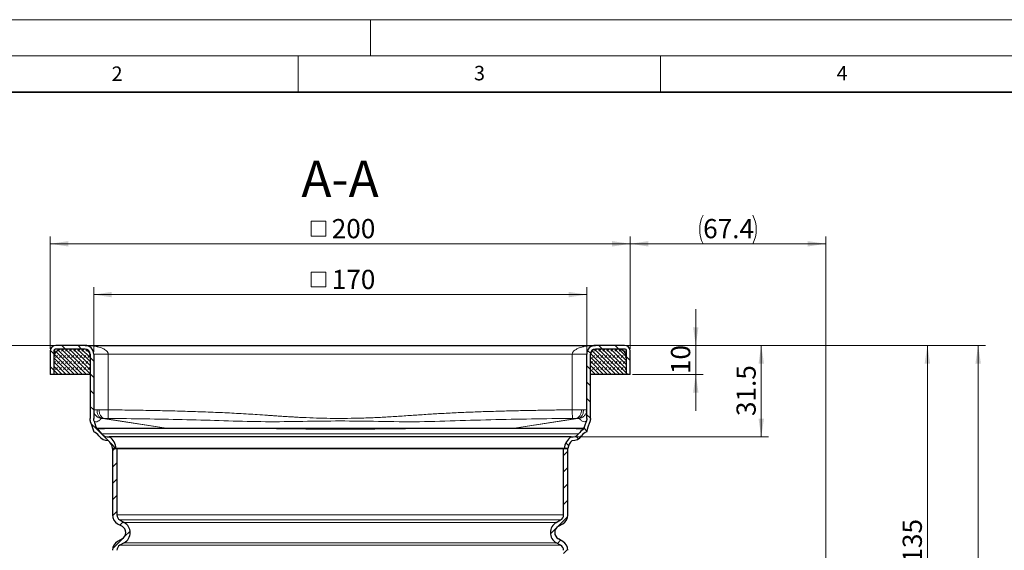
# Model space of a CAD drawing. Units: millimetres. Extents: x 0 to 420, y 0 to 297.
# Drawn here: x 77 to 212, y 224 to 297 of the extents above; entities that cross this region are included whole.
import ezdxf

# ---------------------------------------------------------------- set-up
doc = ezdxf.new("R2010")
doc.units = ezdxf.units.MM
doc.styles.add('SLDTEXTSTYLE0', font='TXT', dxfattribs={"width": 0.605})
doc.dimstyles.new('SLDDIMSTYLE0', dxfattribs={"dimtxt": 2.568319, "dimasz": 2.5, "dimexe": 0, "dimexo": 0.0625, "dimgap": 0.64208, "dimtad": 1, "dimdec": 0, "dimlfac": 2.5, "dimrnd": 1e-09, "dimzin": 12, "dimdsep": 46, "dimtxsty": 'SLDTEXTSTYLE0', "dimsah": 1, "dimcen": 0.09, "dimadec": 0, "dimazin": 3, "dimtfac": 1, "dimtdec": 3, "dimtofl": 0, "dimtmove": 0, "dimatfit": 3, "dimfxl": 0, "dimfrac": 2, "dimtolj": 1, "dimtzin": 12, "dimarcsym": 0})
doc.dimstyles.new('SLDDIMSTYLE1', dxfattribs={"dimtxt": 2.568319, "dimasz": 2.5, "dimexe": 0, "dimexo": 0.0625, "dimgap": 0.64208, "dimtad": 1, "dimlfac": 2.5, "dimrnd": 1e-09, "dimzin": 12, "dimdsep": 46, "dimtxsty": 'SLDTEXTSTYLE0', "dimsah": 1, "dimcen": 0.09, "dimadec": 0, "dimazin": 3, "dimtfac": 1, "dimtdec": 3, "dimtofl": 0, "dimtmove": 0, "dimatfit": 3, "dimfxl": 0, "dimfrac": 2, "dimtolj": 1, "dimtzin": 12, "dimarcsym": 0})
doc.dimstyles.new('SLDDIMSTYLE2', dxfattribs={"dimtxt": 2.568319, "dimasz": 2.5, "dimexe": 0, "dimexo": 0.0625, "dimgap": 0.64208, "dimtad": 1, "dimdec": 1, "dimlfac": 2.5, "dimrnd": 1e-09, "dimzin": 12, "dimdsep": 46, "dimtxsty": 'SLDTEXTSTYLE0', "dimsah": 1, "dimcen": 0.09, "dimadec": 0, "dimazin": 3, "dimtfac": 1, "dimtdec": 3, "dimtofl": 0, "dimtmove": 0, "dimatfit": 3, "dimfxl": 0, "dimfrac": 2, "dimtolj": 1, "dimtzin": 12, "dimarcsym": 0})
doc.dimstyles.new('SLDDIMSTYLE3', dxfattribs={"dimtxt": 2.568319, "dimasz": 2.5, "dimexe": 0, "dimexo": 0.0625, "dimgap": 0.64208, "dimtad": 1, "dimlfac": 2.5, "dimrnd": 1e-09, "dimzin": 12, "dimdsep": 46, "dimtxsty": 'SLDTEXTSTYLE0', "dimsah": 1, "dimcen": 0.09, "dimadec": 0, "dimazin": 3, "dimtfac": 1, "dimtdec": 3, "dimtmove": 0, "dimatfit": 0, "dimfxl": 0, "dimfrac": 2, "dimtolj": 1, "dimtzin": 12, "dimarcsym": 0})
pattern_1 = [(45, (0.42095, 0.42095), (0.28063297, 0.841899), [0.396875, -0.79375]), (45, (0.9822, 0.42095), (0.28063297, 0.841899), [0.396875, -0.79375]), (134.99997, (0, 0), (-0.28063314, -0.28063287), [])]

# ---------------------------------------------------------------- blocks, each defined once
blk = doc.blocks.new('_D_2')
at = {"color": 7, "linetype": 'Continuous', "lineweight": 0}
for p, q in [((161.81, 252.12), (186.77, 252.12)), ((188.77, 252.12), (202.79, 252.12)), ((201.79, 198.13), (201.79, 252.12)), ((187.56, 198.13), (193.13, 198.13)), ((195.13, 198.13), (202.79, 198.13))]:
    blk.add_line(p, q, dxfattribs=at)
at = {"color": 7, "linetype": 'Continuous', "lineweight": 18}
for points in [[(201.79, 252.12), (201.41, 249.62), (202.16, 249.62)], [(201.79, 198.13), (202.16, 200.63), (201.41, 200.63)]]:
    blk.add_solid(points, dxfattribs=at)
at = {"color": 7, "linetype": 'Continuous', "lineweight": 18, "insert": (198.38, 222.18), "char_height": 2.646, "attachment_point": 1, "rotation": 90, "style": 'SLDTEXTSTYLE0'}
blk.add_mtext('135', dxfattribs=at)
blk = doc.blocks.new('SW_SYMBOL_MOD_BOX')
at = {"color": 0, "linetype": 'Continuous', "lineweight": 18}
for p, q in [((200, 200), (200, 800)), ((200, 800), (800, 800)), ((800, 800), (800, 200)), ((200, 200), (800, 200))]:
    blk.add_line(p, q, dxfattribs=at)
blk = doc.blocks.new('_D_3')
at = {"color": 7, "linetype": 'Continuous', "lineweight": 0}
for p, q in [((80.81, 251.62), (80.81, 267.12)), ((160.81, 251.62), (160.81, 267.12)), ((80.81, 266.12), (160.81, 266.12))]:
    blk.add_line(p, q, dxfattribs=at)
at = {"color": 7, "linetype": 'Continuous', "lineweight": 18}
for points in [[(80.81, 266.12), (83.31, 265.74), (83.31, 266.49)], [(160.81, 266.12), (158.31, 266.49), (158.31, 265.74)]]:
    blk.add_solid(points, dxfattribs=at)
at = {"color": 7, "linetype": 'Continuous', "lineweight": 18, "xscale": 0.003410658394813324, "yscale": 0.003410658394813324, "zscale": 0.003410658394813324}
blk.add_blockref('SW_SYMBOL_MOD_BOX', (116.1, 266.5), dxfattribs=at)
at = {"color": 7, "linetype": 'Continuous', "lineweight": 18, "insert": (119.64, 269.53), "char_height": 2.646, "attachment_point": 1, "style": 'SLDTEXTSTYLE0'}
blk.add_mtext('200', dxfattribs=at)
blk = doc.blocks.new('_D_4')
at = {"color": 7, "linetype": 'Continuous', "lineweight": 0}
for p, q in [((81.31, 252.12), (58.47, 252.12)), ((59.47, 184.32), (59.47, 252.12)), ((95.71, 184.32), (58.47, 184.32))]:
    blk.add_line(p, q, dxfattribs=at)
at = {"color": 7, "linetype": 'Continuous', "lineweight": 18}
for points in [[(59.47, 252.12), (59.1, 249.62), (59.85, 249.62)], [(59.47, 184.32), (59.85, 186.82), (59.1, 186.82)]]:
    blk.add_solid(points, dxfattribs=at)
at = {"color": 7, "linetype": 'Continuous', "lineweight": 18, "insert": (56.06, 213.81), "char_height": 2.646, "attachment_point": 1, "rotation": 90, "style": 'SLDTEXTSTYLE0'}
blk.add_mtext('169.5', dxfattribs=at)
blk = doc.blocks.new('_D_7')
at = {"color": 7, "linetype": 'Continuous', "lineweight": 0}
for p, q in [((86.81, 251.22), (86.81, 260.12)), ((154.81, 251.22), (154.81, 260.12)), ((86.81, 259.12), (154.81, 259.12))]:
    blk.add_line(p, q, dxfattribs=at)
at = {"color": 7, "linetype": 'Continuous', "lineweight": 18}
for points in [[(86.81, 259.12), (89.31, 258.74), (89.31, 259.49)], [(154.81, 259.12), (152.31, 259.49), (152.31, 258.74)]]:
    blk.add_solid(points, dxfattribs=at)
at = {"color": 7, "linetype": 'Continuous', "lineweight": 18, "xscale": 0.003410658394813324, "yscale": 0.003410658394813324, "zscale": 0.003410658394813324}
blk.add_blockref('SW_SYMBOL_MOD_BOX', (116.1, 259.5), dxfattribs=at)
at = {"color": 7, "linetype": 'Continuous', "lineweight": 18, "insert": (119.64, 262.53), "char_height": 2.646, "attachment_point": 1, "style": 'SLDTEXTSTYLE0'}
blk.add_mtext('170', dxfattribs=at)
blk = doc.blocks.new('_D_8')
at = {"color": 7, "linetype": 'Continuous', "lineweight": 0}
for p, q in [((160.81, 251.62), (160.81, 267.12)), ((187.77, 212.82), (187.77, 267.12)), ((187.77, 266.12), (160.81, 266.12))]:
    blk.add_line(p, q, dxfattribs=at)
at = {"color": 7, "linetype": 'Continuous', "lineweight": 18}
for centre, start, end in [((174.8, 268.09), 153.4349, 206.5651), ((173.77, 268.09), 333.4349, 26.5651)]:
    blk.add_arc(centre, 4.41, start, end, dxfattribs=at)
for points in [[(160.81, 266.12), (163.31, 265.74), (163.31, 266.49)], [(187.77, 266.12), (185.27, 266.49), (185.27, 265.74)]]:
    blk.add_solid(points, dxfattribs=at)
at = {"color": 7, "linetype": 'Continuous', "lineweight": 18, "insert": (170.86, 269.53), "char_height": 2.646, "attachment_point": 1, "style": 'SLDTEXTSTYLE0'}
blk.add_mtext('67.4', dxfattribs=at)
blk = doc.blocks.new('_D_9')
at = {"color": 7, "linetype": 'Continuous', "lineweight": 0}
for p, q in [((169.84, 252.12), (169.84, 257.12)), ((160.31, 252.12), (170.84, 252.12)), ((169.84, 252.12), (169.84, 248.12)), ((161.11, 248.12), (170.84, 248.12)), ((169.84, 248.12), (169.84, 243.12))]:
    blk.add_line(p, q, dxfattribs=at)
at = {"color": 7, "linetype": 'Continuous', "lineweight": 18}
for points in [[(169.84, 252.12), (170.22, 254.62), (169.47, 254.62)], [(169.84, 248.12), (169.47, 245.62), (170.22, 245.62)]]:
    blk.add_solid(points, dxfattribs=at)
at = {"color": 7, "linetype": 'Continuous', "lineweight": 18, "insert": (166.43, 248.16), "char_height": 2.646, "attachment_point": 1, "rotation": 90, "style": 'SLDTEXTSTYLE0'}
blk.add_mtext('10', dxfattribs=at)
blk = doc.blocks.new('_D_10')
at = {"color": 7, "linetype": 'Continuous', "lineweight": 0}
for p, q in [((160.31, 252.12), (179.87, 252.12)), ((178.87, 252.12), (178.87, 239.51)), ((152.96, 239.51), (179.87, 239.51))]:
    blk.add_line(p, q, dxfattribs=at)
at = {"color": 7, "linetype": 'Continuous', "lineweight": 18}
for points in [[(178.87, 252.12), (178.5, 249.62), (179.25, 249.62)], [(178.87, 239.51), (179.25, 242.01), (178.5, 242.01)]]:
    blk.add_solid(points, dxfattribs=at)
at = {"color": 7, "linetype": 'Continuous', "lineweight": 18, "insert": (175.46, 242.38), "char_height": 2.646, "attachment_point": 1, "rotation": 90, "style": 'SLDTEXTSTYLE0'}
blk.add_mtext('31.5', dxfattribs=at)
blk = doc.blocks.new('_D_12')
at = {"color": 7, "linetype": 'Continuous', "lineweight": 0}
for p, q in [((81.31, 252.12), (51.47, 252.12)), ((52.47, 161.72), (52.47, 252.12)), ((67.01, 161.72), (51.47, 161.72))]:
    blk.add_line(p, q, dxfattribs=at)
at = {"color": 7, "linetype": 'Continuous', "lineweight": 18}
for points in [[(52.47, 252.12), (52.1, 249.62), (52.85, 249.62)], [(52.47, 161.72), (52.85, 164.22), (52.1, 164.22)]]:
    blk.add_solid(points, dxfattribs=at)
at = {"color": 7, "linetype": 'Continuous', "lineweight": 18, "insert": (49.06, 203.98), "char_height": 2.646, "attachment_point": 1, "rotation": 90, "style": 'SLDTEXTSTYLE0'}
blk.add_mtext('226', dxfattribs=at)
blk = doc.blocks.new('_D_14')
at = {"color": 7, "linetype": 'Continuous', "lineweight": 0}
for p, q in [((160.31, 252.12), (209.79, 252.12)), ((208.79, 183.25), (208.79, 252.12)), ((183.82, 183.25), (209.79, 183.25))]:
    blk.add_line(p, q, dxfattribs=at)
at = {"color": 7, "linetype": 'Continuous', "lineweight": 18}
for centre, start, end in [((206.82, 216.68), 63.4349, 116.5651), ((206.82, 218.69), 243.4349, 296.5651)]:
    blk.add_arc(centre, 4.41, start, end, dxfattribs=at)
for points in [[(208.79, 252.12), (208.41, 249.62), (209.16, 249.62)], [(208.79, 183.25), (209.16, 185.75), (208.41, 185.75)]]:
    blk.add_solid(points, dxfattribs=at)
at = {"color": 7, "linetype": 'Continuous', "lineweight": 18, "insert": (205.38, 214.74), "char_height": 2.646, "attachment_point": 1, "rotation": 90, "style": 'SLDTEXTSTYLE0'}
blk.add_mtext('172', dxfattribs=at)

msp = doc.modelspace()

# ---------------------------------------------------------------- hatches: boundary and pattern name
at = {"linetype": 'Continuous', "lineweight": 18}
h = msp.add_hatch(dxfattribs=at)
h.set_pattern_fill('ANSI31', scale=0.5, angle=90, style=0)
edge = h.paths.add_edge_path(flags=0)
edge.add_spline(control_points=[(87.2206, 240.5572), (87.2062, 240.6034), (87.1917, 240.6496), (87.1773, 240.6958)], knot_values=[0.00058261, 0.00058261, 0.00058261, 0.00058261, 0.00094552, 0.00094552, 0.00094552, 0.00094552], weights=[1, 1, 1, 1], degree=3, periodic=0)
edge.add_spline(control_points=[(87.1773, 240.6958), (87.142, 240.8078), (87.1069, 240.9199), (87.0719, 241.0321), (87.0026, 241.2538), (86.9333, 241.4755), (86.8641, 241.6972)], knot_values=[0.00091948, 0.00091948, 0.00091948, 0.00091948, 0.00180053, 0.00180053, 0.00180053, 0.00354269, 0.00354269, 0.00354269, 0.00354269], weights=[1, 1, 1, 1, 1, 1, 1], degree=3, periodic=0)
edge.add_spline(control_points=[(86.8641, 241.6972), (86.8469, 241.7545), (86.8332, 241.8131), (86.824, 241.8722), (86.8193, 241.9023), (86.8158, 241.9327), (86.8134, 241.9632), (86.8111, 241.9938), (86.8099, 242.0245), (86.8099, 242.0553)], knot_values=[0, 0, 0, 0, 0.00044854, 0.00044854, 0.00044854, 0.00067709, 0.00067709, 0.00067709, 0.00090701, 0.00090701, 0.00090701, 0.00090701], weights=[1, 1, 1, 1, 1, 1, 1, 1, 1, 1], degree=3, periodic=0)
edge.add_line((86.8099, 242.0553), (86.8099, 250.9159))
edge.add_arc((85.6099, 250.9159), 1.2, 0, 90)
edge.add_line((85.6099, 252.1159), (81.6099, 252.1159))
edge.add_arc((81.6099, 251.3159), 0.8, 90, 180)
edge.add_line((80.8099, 251.3159), (80.8099, 248.1159))
edge.add_line((80.8099, 248.1159), (81.3099, 248.1159))
edge.add_line((81.3099, 248.1159), (81.3099, 251.3159))
edge.add_arc((81.6099, 251.3159), 0.3, 90, 180, ccw=False)
edge.add_line((81.6099, 251.6159), (85.6099, 251.6159))
edge.add_arc((85.6099, 250.9159), 0.7, 0, 90, ccw=False)
edge.add_line((86.3099, 250.9159), (86.3099, 242.0553))
edge.add_spline(control_points=[(86.3099, 242.0553), (86.3099, 242.0117), (86.3116, 241.9682), (86.3149, 241.9248), (86.3182, 241.8817), (86.3232, 241.8386), (86.3299, 241.7959), (86.3428, 241.7121), (86.3622, 241.6292), (86.3875, 241.5483)], knot_values=[0, 0, 0, 0, 0.00032639, 0.00032639, 0.00032639, 0.00065086, 0.00065086, 0.00065086, 0.0012877, 0.0012877, 0.0012877, 0.0012877], weights=[1, 1, 1, 1, 1, 1, 1, 1, 1, 1], degree=3, periodic=0)
edge.add_spline(control_points=[(86.3875, 241.5483), (86.457, 241.325), (86.5268, 241.1018), (86.5965, 240.8786), (86.6676, 240.651), (86.7386, 240.4234), (86.8098, 240.1958)], knot_values=[0.00005844, 0.00005844, 0.00005844, 0.00005844, 0.00181232, 0.00181232, 0.00181232, 0.00360052, 0.00360052, 0.00360052, 0.00360052], weights=[1, 1, 1, 1, 1, 1, 1], degree=3, periodic=0)
edge.add_arc((86.2371, 238.7019), 1.6, 36.289485, 69.02717, ccw=False)
edge.add_arc((88.8164, 240.5959), 1.6, 216.289485, 270)
edge.add_arc((87.8191, 237.7448), 1.6, 6.1385, 51.437827, ccw=False)
edge.add_line((89.4099, 237.9159), (89.9121, 237.9159))
edge.add_arc((87.8191, 237.7448), 2.1, 4.67319, 56.986048)
edge.add_arc((88.8164, 240.5959), 1.1, 216.289485, 277.668697, ccw=False)
edge.add_arc((86.2371, 238.7019), 2.1, 36.289485, 62.068564)
h = msp.add_hatch(dxfattribs=at)
h.set_pattern_fill('DIN 128 Elastomer-Gummi', scale=0.0625, style=0, pattern_type=2)
h.set_pattern_definition(pattern_1)
edge = h.paths.add_edge_path(flags=0)
edge.add_arc((85.5099, 250.8159), 0.8, 0, 90)
edge.add_line((85.5099, 251.6159), (82.5099, 251.6159))
edge.add_arc((82.5099, 250.4159), 1.2, 90, 180)
edge.add_line((81.3099, 250.4159), (81.3099, 248.1159))
edge.add_line((81.3099, 248.1159), (86.3099, 248.1159))
edge.add_line((86.3099, 248.1159), (86.3099, 250.8159))
h = msp.add_hatch(dxfattribs=at)
h.set_pattern_fill('ANSI31', scale=0.5, angle=90, style=0)
edge = h.paths.add_edge_path(flags=0)
edge.add_spline(control_points=[(154.4425, 240.6958), (154.4282, 240.6498), (154.4138, 240.6039), (154.3995, 240.558)], knot_values=[0.00001066, 0.00001066, 0.00001066, 0.00001066, 0.00037155, 0.00037155, 0.00037155, 0.00037155], weights=[1, 1, 1, 1], degree=3, periodic=0)
edge.add_arc((155.3826, 238.7019), 2.1, 117.91074, 143.710515)
edge.add_arc((152.8033, 240.5959), 1.1, 262.331303, 323.710515, ccw=False)
edge.add_arc((153.8007, 237.7448), 2.1, 123.013952, 175.32681)
edge.add_line((151.7077, 237.9159), (152.2099, 237.9159))
edge.add_arc((153.8007, 237.7448), 1.6, 128.562173, 173.8615, ccw=False)
edge.add_arc((152.8033, 240.5959), 1.6, 270, 323.710515)
edge.add_arc((155.3826, 238.7019), 1.6, 110.97283, 143.710515, ccw=False)
edge.add_spline(control_points=[(154.81, 240.1959), (154.8811, 240.4234), (154.9522, 240.651), (155.0233, 240.8785), (155.093, 241.1018), (155.1627, 241.325), (155.2325, 241.5482)], knot_values=[0.00002441, 0.00002441, 0.00002441, 0.00002441, 0.00181247, 0.00181247, 0.00181247, 0.00356651, 0.00356651, 0.00356651, 0.00356651], weights=[1, 1, 1, 1, 1, 1, 1], degree=3, periodic=0)
edge.add_spline(control_points=[(155.2325, 241.5482), (155.2453, 241.5898), (155.2567, 241.6319), (155.2665, 241.6743), (155.2762, 241.7164), (155.2843, 241.759), (155.2908, 241.8018), (155.3035, 241.8856), (155.3099, 241.9705), (155.3099, 242.0553)], knot_values=[0, 0, 0, 0, 0.00032638, 0.00032638, 0.00032638, 0.00065086, 0.00065086, 0.00065086, 0.00128769, 0.00128769, 0.00128769, 0.00128769], weights=[1, 1, 1, 1, 1, 1, 1, 1, 1, 1], degree=3, periodic=0)
edge.add_line((155.3099, 242.0553), (155.3099, 250.9159))
edge.add_arc((156.0099, 250.9159), 0.7, 90, 180, ccw=False)
edge.add_line((156.0099, 251.6159), (160.0099, 251.6159))
edge.add_arc((160.0099, 251.3159), 0.3, 0, 90, ccw=False)
edge.add_line((160.3099, 251.3159), (160.3099, 248.1159))
edge.add_line((160.3099, 248.1159), (160.8099, 248.1159))
edge.add_line((160.8099, 248.1159), (160.8099, 251.3159))
edge.add_arc((160.0099, 251.3159), 0.8, 0, 90)
edge.add_line((160.0099, 252.1159), (156.0099, 252.1159))
edge.add_arc((156.0099, 250.9159), 1.2, 90, 180)
edge.add_line((154.8099, 250.9159), (154.8099, 242.0553))
edge.add_spline(control_points=[(154.8099, 242.0553), (154.8099, 241.9955), (154.8054, 241.9355), (154.7964, 241.8763), (154.7918, 241.8462), (154.786, 241.8161), (154.7792, 241.7864), (154.7722, 241.7564), (154.7641, 241.7267), (154.7549, 241.6974)], knot_values=[0, 0, 0, 0, 0.00044856, 0.00044856, 0.00044856, 0.00067713, 0.00067713, 0.00067713, 0.00090707, 0.00090707, 0.00090707, 0.00090707], weights=[1, 1, 1, 1, 1, 1, 1, 1, 1, 1], degree=3, periodic=0)
edge.add_spline(control_points=[(154.7549, 241.6974), (154.6862, 241.4757), (154.6169, 241.2541), (154.5477, 241.0326), (154.5126, 240.9203), (154.4776, 240.808), (154.4425, 240.6958)], knot_values=[0.00005894, 0.00005894, 0.00005894, 0.00005894, 0.00179996, 0.00179996, 0.00179996, 0.0026821, 0.0026821, 0.0026821, 0.0026821], weights=[1, 1, 1, 1, 1, 1, 1], degree=3, periodic=0)
h = msp.add_hatch(dxfattribs=at)
h.set_pattern_fill('DIN 128 Elastomer-Gummi', scale=0.0625, style=0, pattern_type=2)
h.set_pattern_definition(pattern_1)
edge = h.paths.add_edge_path(flags=0)
edge.add_arc((159.1099, 250.4159), 1.2, 0, 90)
edge.add_line((159.1099, 251.6159), (156.1099, 251.6159))
edge.add_arc((156.1099, 250.8159), 0.8, 90, 180)
edge.add_line((155.3099, 250.8159), (155.3099, 248.1159))
edge.add_line((155.3099, 248.1159), (160.3099, 248.1159))
edge.add_line((160.3099, 248.1159), (160.3099, 250.4159))
h = msp.add_hatch(dxfattribs=at)
h.set_pattern_fill('ANSI31', scale=0.5, style=0)
edge = h.paths.add_edge_path(flags=0)
edge.add_line((90.4099, 224.5723), (91.0299, 224.9302))
edge.add_arc((90.2299, 226.3159), 1.6, 300, 420)
edge.add_line((91.0299, 227.7015), (90.4099, 228.0595))
edge.add_arc((90.8099, 228.7523), 0.8, 180, 240, ccw=False)
edge.add_line((90.0099, 228.7523), (90.0099, 237.9159))
edge.add_line((90.0099, 237.9159), (89.4099, 237.9159))
edge.add_line((89.4099, 237.9159), (89.4099, 228.7523))
edge.add_arc((90.8099, 228.7523), 1.4, 180, 240)
edge.add_line((90.1099, 227.5399), (90.7299, 227.1819))
edge.add_arc((90.2299, 226.3159), 1, -60, 60, ccw=False)
edge.add_line((90.7299, 225.4499), (90.1099, 225.0919))
edge.add_arc((90.8099, 223.8795), 1.4, 120, 180)
edge.add_line((89.4099, 223.8795), (89.4099, 190.9159))
edge.add_arc((96.0099, 190.9159), 6.6, 180, 270)
edge.add_line((96.0099, 184.3159), (145.6099, 184.3159))
edge.add_line((145.6099, 184.3159), (152.7609, 184.3159))
edge.add_line((152.7609, 184.3159), (152.7818, 184.9159))
edge.add_line((152.7818, 184.9159), (145.6099, 184.9159))
edge.add_line((145.6099, 184.9159), (96.0099, 184.9159))
edge.add_arc((96.0099, 190.9159), 6, 180, 270, ccw=False)
edge.add_line((90.0099, 190.9159), (90.0099, 223.8795))
edge.add_arc((90.8099, 223.8795), 0.8, 120, 180, ccw=False)
h = msp.add_hatch(dxfattribs=at)
h.set_pattern_fill('ANSI31', scale=0.5, style=0)
edge = h.paths.add_edge_path(flags=0)
edge.add_arc((150.8099, 228.7523), 0.8, -60, 0, ccw=False)
edge.add_line((151.2099, 228.0595), (150.5899, 227.7015))
edge.add_arc((151.3899, 226.3159), 1.6, 120, 240)
edge.add_line((150.5899, 224.9302), (151.2099, 224.5723))
edge.add_arc((150.8099, 223.8795), 0.8, 0, 60, ccw=False)
edge.add_line((151.6099, 223.8795), (151.6099, 216.3147))
edge.add_spline(control_points=[(151.6099, 216.3147), (151.6088, 216.1306), (151.6289, 215.9456), (151.668, 215.7658), (151.7298, 215.4814), (151.8412, 215.2037), (151.9935, 214.9558), (152.1466, 214.7068), (152.3443, 214.4803), (152.5715, 214.2963), (152.803, 214.1087), (153.0715, 213.9605), (153.3527, 213.8621), (153.4943, 213.8125), (153.6407, 213.7748), (153.7887, 213.75)], knot_values=[0, 0, 0, 0, 0.00138019, 0.00138019, 0.00138019, 0.00358121, 0.00358121, 0.00358121, 0.00579237, 0.00579237, 0.00579237, 0.00804702, 0.00804702, 0.00804702, 0.00917875, 0.00917875, 0.00917875, 0.00917875], weights=[1, 1, 1, 1, 1, 1, 1, 1, 1, 1, 1, 1, 1, 1, 1, 1], degree=3, periodic=0)
edge.add_line((153.7887, 213.75), (153.8099, 214.3561))
edge.add_spline(control_points=[(153.8099, 214.3561), (153.722, 214.3743), (153.6352, 214.3984), (153.5505, 214.428), (153.3344, 214.5038), (153.1279, 214.6177), (152.9499, 214.7618), (152.775, 214.9034), (152.6226, 215.0777), (152.5047, 215.2695), (152.3875, 215.4602), (152.3017, 215.6739), (152.2542, 215.8927), (152.2242, 216.031), (152.2087, 216.1732), (152.2087, 216.3147)], knot_values=[0.00104717, 0.00104717, 0.00104717, 0.00104717, 0.00171638, 0.00171638, 0.00171638, 0.00343392, 0.00343392, 0.00343392, 0.00512088, 0.00512088, 0.00512088, 0.00679915, 0.00679915, 0.00679915, 0.00785047, 0.00785047, 0.00785047, 0.00785047], weights=[1, 1, 1, 1, 1, 1, 1, 1, 1, 1, 1, 1, 1, 1, 1, 1], degree=3, periodic=0)
edge.add_line((152.2087, 216.3147), (152.2099, 223.8795))
edge.add_arc((150.8099, 223.8795), 1.4, 0, 60)
edge.add_line((151.5099, 225.0919), (150.8899, 225.4499))
edge.add_arc((151.3899, 226.3159), 1, 120, 240, ccw=False)
edge.add_line((150.8899, 227.1819), (151.5099, 227.5399))
edge.add_arc((150.8099, 228.7523), 1.4, 300, 360)
edge.add_line((152.2099, 228.7523), (152.2099, 237.9159))
edge.add_line((152.2099, 237.9159), (151.6099, 237.9159))
edge.add_line((151.6099, 237.9159), (151.6099, 228.7523))

# ---------------------------------------------------------------- linework, layer by layer
at = {"color": 7, "linetype": 'Continuous', "lineweight": 18}
for p, q in [((0, 297), (420, 297)), ((125, 292), (125, 297)), ((15, 292), (415, 292)), ((115, 292), (115, 287)), ((165, 292), (165, 287))]:
    msp.add_line(p, q, dxfattribs=at)
at = {"color": 7, "linetype": 'Continuous', "lineweight": 35}
msp.add_line((410, 287), (20, 287), dxfattribs=at)
at = {"color": 7, "linetype": 'Continuous', "lineweight": 25}
for p, q in [((80.8099, 251.3159), (80.8099, 248.1159)), ((81.3099, 251.3159), (81.3099, 248.1159)), ((81.3099, 251.3159), (81.3899, 251.3159)), ((81.3899, 250.8467), (81.3899, 251.3159)), ((85.6099, 252.1159), (81.6099, 252.1159)), ((85.6099, 251.6159), (81.6099, 251.6159)), ((85.5099, 251.6159), (82.5099, 251.6159)), ((85.6099, 251.6159), (85.5099, 251.6159)), ((85.6099, 252.1159), (156.0099, 252.1159)), ((160.0099, 252.1159), (156.0099, 252.1159)), ((156.1099, 251.6159), (156.0099, 251.6159)), ((160.0099, 251.6159), (156.0099, 251.6159)), ((159.1099, 251.6159), (156.1099, 251.6159)), ((160.2299, 251.3159), (160.3099, 251.3159)), ((160.2299, 251.3159), (160.2299, 250.8467)), ((160.3099, 248.1159), (160.3099, 251.3159)), ((160.8099, 248.1159), (160.8099, 251.3159)), ((81.3099, 250.4159), (81.3099, 248.1159)), ((86.3099, 250.9159), (86.3099, 242.0553)), ((86.3099, 250.8159), (86.3099, 248.1159)), ((86.8099, 250.9159), (86.8099, 242.0553)), ((86.8099, 250.9159), (86.8867, 250.9159)), ((154.8099, 242.0553), (154.8099, 250.9159)), ((155.3099, 242.0553), (155.3099, 250.9159)), ((155.3099, 248.1159), (155.3099, 250.8159)), ((160.3099, 248.1159), (160.3099, 250.4159)), ((81.3099, 248.1159), (80.8099, 248.1159)), ((86.3099, 248.1159), (81.3099, 248.1159)), ((160.3099, 248.1159), (155.3099, 248.1159)), ((160.8099, 248.1159), (160.3099, 248.1159)), ((86.8291, 243.0308), (86.8271, 243.0279)), ((154.7927, 243.0279), (154.7907, 243.0308)), ((86.9205, 241.6582), (86.9226, 241.6567)), ((87.1773, 240.6958), (87.2206, 240.5572)), ((154.3995, 240.558), (154.4425, 240.6958)), ((152.6565, 239.5057), (88.9632, 239.5057)), ((89.9121, 237.9159), (89.4099, 237.9159)), ((89.4099, 237.9159), (89.4099, 228.7523)), ((89.4099, 237.9159), (90.0099, 237.9159)), ((90.0099, 237.9159), (90.0099, 228.7523)), ((151.6099, 237.9159), (90.0099, 237.9159)), ((151.6099, 228.7523), (151.6099, 237.9159)), ((151.6099, 237.9159), (152.2099, 237.9159)), ((152.2099, 237.9159), (151.7077, 237.9159)), ((152.2099, 228.7523), (152.2099, 237.9159)), ((90.1099, 227.5399), (90.7299, 227.1819)), ((90.4099, 228.0595), (91.0299, 227.7015)), ((150.5899, 227.7015), (151.2099, 228.0595)), ((150.8899, 227.1819), (151.5099, 227.5399)), ((90.7299, 225.4499), (90.1099, 225.0919)), ((151.5099, 225.0919), (150.8899, 225.4499)), ((91.0299, 224.9302), (90.4099, 224.5723)), ((151.2099, 224.5723), (150.5899, 224.9302))]:
    msp.add_line(p, q, dxfattribs=at)
at = {"color": 8, "linetype": 'Continuous', "lineweight": 18}
for p, q in [((81.7162, 251.3159), (81.3899, 251.3159)), ((160.2299, 251.3159), (159.9036, 251.3159)), ((88.8099, 243.2431), (88.8099, 250.9159)), ((88.8099, 250.9159), (152.8099, 250.9159)), ((152.8099, 250.9159), (152.8099, 243.2431)), ((87.529, 243.2227), (87.2739, 243.2227)), ((154.3459, 243.2227), (154.0908, 243.2227)), ((88.0266, 242.0348), (96.7871, 240.6959)), ((88.0266, 242.0348), (88.2817, 242.0348)), ((96.7876, 240.6959), (88.2817, 242.0348)), ((153.3381, 242.0348), (144.8322, 240.6959)), ((144.8327, 240.6959), (153.5932, 242.0348)), ((153.3381, 242.0348), (153.5932, 242.0348)), ((86.8648, 241.6974), (86.9205, 241.6582)), ((96.8488, 240.6865), (96.8063, 240.693)), ((144.8135, 240.693), (144.771, 240.6865)), ((87.9298, 239.9448), (153.69, 239.9448)), ((151.6099, 228.7523), (90.0099, 228.7523)), ((90.4099, 228.0595), (151.2099, 228.0595)), ((150.5899, 227.7015), (91.0299, 227.7015)), ((90.4099, 224.5723), (151.2099, 224.5723)), ((91.0299, 224.9302), (150.5899, 224.9302))]:
    msp.add_line(p, q, dxfattribs=at)
at = {"color": 7, "linetype": 'Continuous', "lineweight": 25, "flags": 128}
for points in [[(86.3873, 241.5482), (86.5965, 240.8786), (86.8098, 240.1958)], [(86.8641, 241.6972), (87.0719, 241.0321), (87.177, 240.6957)], [(154.4425, 240.6958), (154.5477, 241.0326), (154.7553, 241.6973)], [(154.81, 240.1958), (155.0233, 240.8785), (155.2325, 241.5482)]]:
    msp.add_lwpolyline(points, dxfattribs=at)
at = {"color": 8, "linetype": 'Continuous', "lineweight": 18, "flags": 128}
for points in [[(96.8063, 240.693), (96.7967, 240.6944), (96.7871, 240.6959)], [(144.8327, 240.6959), (144.8231, 240.6944), (144.8135, 240.693)]]:
    msp.add_lwpolyline(points, dxfattribs=at)
at = {"color": 7, "linetype": 'Continuous', "lineweight": 25}
for centre, radius, start, end in [((81.6099, 251.3159), 0.8, 90, 180), ((82.5099, 250.4159), 1.2, 90, 180), ((81.6099, 251.3159), 0.3, 90, 180), ((85.5099, 250.8159), 0.8, 0, 90), ((85.6099, 250.9159), 1.2, 0, 90), ((85.6099, 250.9159), 0.7, 0, 90), ((156.0099, 250.9159), 1.2, 90, 180), ((156.1099, 250.8159), 0.8, 90, 180), ((156.0099, 250.9159), 0.7, 90, 180), ((159.1099, 250.4159), 1.2, 0, 90), ((160.0099, 251.3159), 0.8, 0, 90), ((160.0099, 251.3159), 0.3, 0, 90), ((86.2371, 238.7019), 2.1, 36.289485, 62.068564), ((155.3826, 238.7019), 2.1, 117.900868, 143.710515), ((86.2371, 238.7019), 1.6, 36.289485, 69.025591), ((88.8164, 240.5959), 1.6, 216.289485, 270), ((88.8164, 240.5959), 1.1, 216.289485, 277.668697), ((87.8191, 237.7448), 1.6, 6.1385, 51.437827), ((87.8191, 237.7448), 2.1, 4.67319, 56.986048), ((153.8007, 237.7448), 2.1, 123.013952, 175.32681), ((153.8007, 237.7448), 1.6, 128.562173, 173.8615), ((152.8033, 240.5959), 1.1, 262.331303, 323.710515), ((152.8033, 240.5959), 1.6, 270, 323.710515), ((155.3826, 238.7019), 1.6, 110.97283, 143.710515), ((90.8099, 228.7523), 1.4, 180, 240), ((90.8099, 228.7523), 0.8, 180, 240), ((150.8099, 228.7523), 0.8, 300, 0), ((150.8099, 228.7523), 1.4, 300, 0), ((90.2299, 226.3159), 1, 300, 60), ((90.2299, 226.3159), 1.6, 300, 60), ((151.3899, 226.3159), 1.6, 120, 240), ((151.3899, 226.3159), 1, 120, 240), ((90.8099, 223.8795), 1.4, 120, 180), ((90.8099, 223.8795), 0.8, 120, 180), ((150.8099, 223.8795), 0.8, 0, 60), ((150.8099, 223.8795), 1.4, 0, 60)]:
    msp.add_arc(centre, radius, start, end, dxfattribs=at)
at = {"color": 8, "linetype": 'Continuous', "lineweight": 18}
for points, knots in [([(85.6099, 252.1159), (85.7758, 252.1131), (86.0963, 252.1078), (86.5758, 252.0645), (87.0414, 251.9951), (87.477, 251.8964), (87.8967, 251.7641), (88.2669, 251.5985), (88.5717, 251.3908), (88.7364, 251.1919), (88.8011, 251.0315), (88.807, 250.9536), (88.8099, 250.9159)], [0, 0, 0, 0, 0.13860143, 0.26774268, 0.4017206, 0.53118116, 0.63943631, 0.76679808, 0.86542763, 0.93918491, 0.97055944, 1, 1, 1, 1]), ([(152.8099, 250.9159), (152.8127, 250.9536), (152.8186, 251.0315), (152.8834, 251.1919), (153.0481, 251.3908), (153.3529, 251.5985), (153.7231, 251.7641), (154.1427, 251.8964), (154.5783, 251.9951), (155.044, 252.0645), (155.5234, 252.1078), (155.844, 252.1131), (156.0099, 252.1159)], [0, 0, 0, 0, 0.02944004, 0.06081441, 0.13457226, 0.23319926, 0.36056361, 0.46881541, 0.59827711, 0.73225367, 0.86139688, 1, 1, 1, 1]), ([(86.9681, 250.9159), (87.0944, 250.9159), (87.3488, 250.9159), (88.0279, 250.9159), (88.5492, 250.9159), (88.8099, 250.9159)], [0, 0, 0, 0, 0.33026689, 0.66513345, 1, 1, 1, 1]), ([(87.2739, 243.2227), (87.1372, 243.2295), (86.871, 243.2427), (86.8299, 243.243), (86.8099, 243.2431)], [0, 0, 0, 0, 0.51328794, 1, 1, 1, 1]), ([(88.0266, 242.0348), (87.9064, 242.0737), (87.666, 242.1515), (87.4178, 242.4671), (87.2821, 242.8399), (87.2766, 243.0951), (87.2739, 243.2227)], [0, 0, 0, 0, 0.2796481, 0.55915629, 0.77941276, 1, 1, 1, 1]), ([(88.8099, 243.2431), (88.5823, 243.243), (88.1147, 243.2427), (87.7277, 243.2295), (87.529, 243.2227)], [0, 0, 0, 0, 0.48671206, 1, 1, 1, 1]), ([(87.529, 243.2227), (87.5515, 243.0602), (87.5965, 242.7355), (87.7979, 242.3598), (88.0354, 242.1168), (88.1996, 242.0621), (88.2817, 242.0348)], [0, 0, 0, 0, 0.28003053, 0.5593301, 0.77972248, 1, 1, 1, 1]), ([(88.8099, 243.2431), (88.8081, 243.1006), (88.8046, 242.816), (88.7999, 242.4446), (88.7965, 242.165), (88.7956, 242.0926), (88.7951, 242.0563)], [0, 0, 0, 0, 0.25031779, 0.50009923, 0.7500487, 1, 1, 1, 1]), ([(152.8099, 243.2431), (151.987, 243.2324), (150.4002, 243.2116), (148.1081, 243.174), (145.9083, 243.1314), (143.6826, 243.0793), (141.4224, 243.015), (139.2032, 242.9383), (137.0393, 242.8485), (134.9475, 242.7439), (132.8772, 242.6191), (130.865, 242.4853), (128.8536, 242.3457), (126.841, 242.219), (124.8308, 242.1253), (122.8197, 242.0682), (120.8555, 242.0493), (118.9383, 242.0664), (117.068, 242.1157), (115.6992, 242.1758), (114.8496, 242.2207), (114.5097, 242.2395), (114.1755, 242.2589), (113.8284, 242.2797), (113.4671, 242.3022), (113.1135, 242.3248), (112.8086, 242.3447), (112.5257, 242.3637), (112.2164, 242.3846), (111.8129, 242.412), (111.3205, 242.4456), (110.4975, 242.5019), (109.4308, 242.574), (108.1167, 242.6575), (106.8313, 242.7322), (105.5287, 242.8008), (104.2356, 242.8617), (102.4364, 242.9376), (100.1205, 243.0189), (97.3653, 243.0946), (94.6208, 243.1542), (91.794, 243.2036), (89.836, 243.2295), (88.8099, 243.2431)], [0, 0, 0, 0, 0.03854008, 0.07432719, 0.10736162, 0.14158393, 0.17859558, 0.21325915, 0.24557615, 0.28003075, 0.31134804, 0.34271124, 0.37447435, 0.40577858, 0.43715365, 0.46872046, 0.49999903, 0.52914539, 0.5585072, 0.58762039, 0.59330967, 0.59835558, 0.60355998, 0.60898817, 0.61464017, 0.62051602, 0.62558306, 0.62895152, 0.6337922, 0.64010511, 0.64789024, 0.65690908, 0.67873746, 0.69796435, 0.71857783, 0.73903579, 0.75905657, 0.77920547, 0.82337583, 0.86758583, 0.90829026, 0.95194041, 1, 1, 1, 1]), ([(154.0908, 243.2227), (153.8921, 243.2295), (153.5051, 243.2427), (153.0375, 243.243), (152.8099, 243.2431)], [0, 0, 0, 0, 0.513287944, 1, 1, 1, 1]), ([(152.8247, 242.0563), (152.8242, 242.0926), (152.8233, 242.165), (152.8198, 242.4446), (152.8152, 242.816), (152.8117, 243.1006), (152.8099, 243.2431)], [0, 0, 0, 0, 0.2499513, 0.49990077, 0.74968221, 1, 1, 1, 1]), ([(153.3381, 242.0348), (153.4424, 242.0737), (153.651, 242.1515), (153.8912, 242.4671), (154.0436, 242.8399), (154.075, 243.0951), (154.0908, 243.2227)], [0, 0, 0, 0, 0.2796481, 0.55915629, 0.77941276, 1, 1, 1, 1]), ([(154.3459, 243.2227), (154.3394, 243.0602), (154.3264, 242.7355), (154.1323, 242.3598), (153.8782, 242.1168), (153.6882, 242.0621), (153.5932, 242.0348)], [0, 0, 0, 0, 0.28003053, 0.5593301, 0.77972248, 1, 1, 1, 1]), ([(154.8099, 243.2431), (154.7899, 243.243), (154.7488, 243.2427), (154.4826, 243.2295), (154.3459, 243.2227)], [0, 0, 0, 0, 0.48671206, 1, 1, 1, 1]), ([(87.8332, 242.0563), (87.6946, 242.0925), (87.4174, 242.1648), (87.0868, 242.4455), (86.8838, 242.7514), (86.8567, 242.9636), (86.8476, 243.0345)], [0, 0, 0, 0, 0.285623733, 0.571245362, 0.856674992, 1, 1, 1, 1]), ([(86.9417, 241.6432), (87.0429, 241.6137), (87.2443, 241.555), (87.5509, 241.7469), (87.6885, 241.8862), (87.7809, 241.9936), (87.8157, 242.0354), (87.8332, 242.0563)], [0, 0, 0, 0, 0.20135402, 0.40104925, 0.60050464, 0.80015469, 1, 1, 1, 1]), ([(87.8332, 242.0563), (87.8431, 242.056), (87.863, 242.0553), (87.9719, 242.0417), (88.0266, 242.0348)], [0, 0, 0, 0, 0.497829732, 1, 1, 1, 1]), ([(88.2817, 242.0348), (88.3591, 242.0417), (88.5133, 242.0553), (88.7014, 242.056), (88.7951, 242.0563)], [0, 0, 0, 0, 0.50217252, 1, 1, 1, 1]), ([(88.7951, 242.0563), (90.501, 242.0363), (93.9111, 241.9962), (99.0227, 241.8961), (104.1304, 241.7654), (109.2456, 241.5803), (114.3714, 241.6102), (119.5211, 241.7174), (124.8475, 241.6841), (130.3249, 241.5374), (135.9546, 241.7135), (141.5758, 241.8761), (147.1977, 241.9865), (150.9484, 242.0331), (152.8247, 242.0563)], [0, 0, 0, 0, 0.07986987, 0.15966676, 0.23938199, 0.31914309, 0.39951336, 0.47994133, 0.5602253, 0.64881036, 0.73671139, 0.82438373, 0.91215297, 1, 1, 1, 1]), ([(152.8247, 242.0563), (152.9183, 242.056), (153.1065, 242.0553), (153.2606, 242.0417), (153.3381, 242.0348)], [0, 0, 0, 0, 0.49782973, 1, 1, 1, 1]), ([(153.5932, 242.0348), (153.6479, 242.0417), (153.7568, 242.0553), (153.7767, 242.056), (153.7866, 242.0563)], [0, 0, 0, 0, 0.50217252, 1, 1, 1, 1]), ([(154.7722, 243.0345), (154.7631, 242.9636), (154.7359, 242.7514), (154.533, 242.4455), (154.2024, 242.1648), (153.9252, 242.0925), (153.7866, 242.0563)], [0, 0, 0, 0, 0.143324876, 0.42875455, 0.714376224, 1, 1, 1, 1]), ([(153.7866, 242.0563), (153.8014, 242.0383), (153.831, 242.0024), (153.9017, 241.9214), (154.0076, 241.8056), (154.1744, 241.6695), (154.4844, 241.5521), (154.7426, 241.6731), (154.7508, 241.6893), (154.7549, 241.6974)], [0, 0, 0, 0, 0.14262822, 0.2851498, 0.42752159, 0.56986718, 0.71271221, 0.85656964, 1, 1, 1, 1]), ([(96.7871, 240.6959), (96.2964, 240.6959), (95.37, 240.6959), (94.1692, 240.6958), (93.1829, 240.6956), (92.3791, 240.6955), (91.7133, 240.6955), (91.1507, 240.6957), (90.6206, 240.6957), (90.1295, 240.6956), (89.6828, 240.6953), (89.1955, 240.6948), (88.6811, 240.6947), (88.1828, 240.6964), (87.7875, 240.6956), (87.4939, 240.6945), (87.3061, 240.6965), (87.1973, 240.696), (87.1839, 240.6958), (87.1773, 240.6958)], [0, 0, 0, 0, 0.07982227, 0.15072955, 0.21271963, 0.26579835, 0.31263582, 0.35530299, 0.39380277, 0.44065304, 0.48228661, 0.51870986, 0.58781989, 0.65685354, 0.72319696, 0.79261026, 0.86400009, 0.93261801, 1, 1, 1, 1]), ([(144.8322, 240.6959), (144.3219, 240.6959), (143.3583, 240.6959), (141.9021, 240.6958), (140.5802, 240.6956), (139.3905, 240.6955), (138.3157, 240.6955), (137.3299, 240.6957), (136.3261, 240.6957), (135.3128, 240.6956), (134.2993, 240.6953), (133.39, 240.6949), (132.5693, 240.6947), (131.7792, 240.6948), (130.9995, 240.6954), (130.1966, 240.6959), (129.4897, 240.6961), (128.8797, 240.696), (128.3746, 240.6957), (127.8567, 240.6954), (127.3352, 240.695), (126.7845, 240.6949), (126.1389, 240.6951), (125.3756, 240.6957), (124.5477, 240.6961), (123.7155, 240.6963), (122.8882, 240.6961), (122.0532, 240.6958), (121.2435, 240.6957), (120.4243, 240.6959), (119.5728, 240.6958), (118.6667, 240.6959), (117.7586, 240.6962), (116.9195, 240.6962), (116.1041, 240.696), (115.3099, 240.6962), (114.5711, 240.6965), (113.9191, 240.6961), (113.3361, 240.6965), (112.7388, 240.6964), (112.1518, 240.6964), (111.5634, 240.6963), (110.9854, 240.696), (110.1617, 240.6958), (109.0491, 240.6958), (107.592, 240.6965), (105.9896, 240.6969), (104.3483, 240.696), (102.7382, 240.6947), (101.2524, 240.6946), (99.7944, 240.6951), (98.2973, 240.6957), (97.3098, 240.6958), (96.7876, 240.6959)], [0, 0, 0, 0, 0.03991, 0.07536264, 0.1063568, 0.13289541, 0.15631348, 0.17764646, 0.1968958, 0.22032027, 0.24113647, 0.25934758, 0.2755911, 0.29047607, 0.30640296, 0.3216222, 0.33749769, 0.34750253, 0.35689843, 0.36660592, 0.37724828, 0.38675183, 0.39803964, 0.4140056, 0.43008598, 0.44492549, 0.46105745, 0.47680209, 0.49204487, 0.50672736, 0.52299843, 0.54007066, 0.55785977, 0.57428803, 0.58753225, 0.60406143, 0.61938877, 0.6296318, 0.64134815, 0.65283262, 0.66403405, 0.67530974, 0.68703365, 0.69780747, 0.72371143, 0.75303561, 0.78571753, 0.82242135, 0.8568941, 0.89086533, 0.92279978, 0.95917687, 1, 1, 1, 1]), ([(154.3097, 240.696), (154.297, 240.696), (154.2404, 240.696), (154.0545, 240.6946), (153.7223, 240.6964), (153.2972, 240.696), (152.7479, 240.6944), (152.1008, 240.6956), (151.3502, 240.6953), (150.5116, 240.6954), (149.5745, 240.6955), (148.597, 240.6957), (147.5219, 240.6959), (146.2919, 240.6959), (145.3384, 240.6959), (144.8327, 240.6959)], [0, 0, 0, 0, 0.0264529, 0.11783203, 0.1912337, 0.27102719, 0.35208625, 0.43344944, 0.50921898, 0.5926381, 0.67172675, 0.74917427, 0.82197008, 0.90557857, 1, 1, 1, 1])]:
    msp.add_open_spline(points, degree=3, knots=knots, dxfattribs=at)
msp.add_open_spline([(152.8099, 250.9159), (153.072, 250.9159), (153.5961, 250.9159), (154.2572, 250.9159), (154.7197, 250.9159), (154.7798, 250.9159), (154.8099, 250.9159)], degree=3, dxfattribs=at)
at = {"color": 7, "linetype": 'Continuous', "lineweight": 25}
for points, knots in [([(86.3875, 241.5483), (86.3656, 241.6303), (86.3325, 241.7542), (86.3129, 241.925), (86.3109, 242.0117), (86.3099, 242.0553)], [0, 0, 0, 0, 0.494043821, 0.746273203, 1, 1, 1, 1]), ([(86.8648, 241.6974), (86.8493, 241.7553), (86.8259, 241.8427), (86.812, 241.9633), (86.8106, 242.0245), (86.8099, 242.0553)], [0, 0, 0, 0, 0.49400429, 0.7462493, 1, 1, 1, 1]), ([(154.8099, 242.0553), (154.8073, 241.9954), (154.8035, 241.905), (154.7805, 241.7858), (154.7635, 241.727), (154.7549, 241.6974)], [0, 0, 0, 0, 0.493992115, 0.74624729, 1, 1, 1, 1]), ([(155.3099, 242.0553), (155.3063, 241.9705), (155.3008, 241.8423), (155.2683, 241.6735), (155.2443, 241.5901), (155.2323, 241.5483)], [0, 0, 0, 0, 0.49403391, 0.7462746, 1, 1, 1, 1]), ([(89.3639, 240.6627), (89.1465, 240.6598), (88.7436, 240.6542), (88.2641, 240.6411), (87.8684, 240.6232), (87.56, 240.6017), (87.3561, 240.5783), (87.2404, 240.561), (87.2272, 240.5585), (87.2208, 240.5573)], [0, 0, 0, 0, 0.15015369, 0.27832389, 0.41639327, 0.57127346, 0.71907203, 0.8629189, 1, 1, 1, 1]), ([(96.8488, 240.6865), (96.3458, 240.686), (95.3832, 240.6852), (94.3996, 240.6838), (93.8011, 240.6829), (93.5169, 240.6823), (93.2457, 240.6818), (92.9871, 240.6813), (92.7407, 240.6807), (92.2148, 240.6794), (91.4781, 240.6772), (90.624, 240.6733), (89.9263, 240.6687), (89.544, 240.6647), (89.3639, 240.6627)], [0, 0, 0, 0, 0.15746649, 0.30133791, 0.3367762, 0.37128164, 0.40485424, 0.43749405, 0.4692011, 0.49997545, 0.6444637, 0.77596297, 0.89447404, 1, 1, 1, 1]), ([(108.3596, 240.6627), (107.8412, 240.6649), (106.7421, 240.6696), (105.5178, 240.6731), (104.6501, 240.6753), (104.1774, 240.6764), (103.697, 240.6775), (103.2094, 240.6785), (102.715, 240.6794), (101.963, 240.6807), (100.9302, 240.6822), (99.6104, 240.6838), (98.2225, 240.6853), (97.3188, 240.6861), (96.8488, 240.6865)], [0, 0, 0, 0, 0.12112776, 0.25680721, 0.29475271, 0.33369691, 0.37363978, 0.41458131, 0.45652145, 0.49946016, 0.60814316, 0.72779376, 0.85841266, 1, 1, 1, 1]), ([(133.2601, 240.6627), (132.6872, 240.6598), (131.5495, 240.654), (129.8346, 240.6414), (127.9847, 240.6233), (126.1805, 240.6004), (124.3438, 240.5776), (122.6277, 240.562), (120.6044, 240.555), (118.3074, 240.5651), (115.784, 240.596), (113.2542, 240.6282), (110.7758, 240.6498), (109.1602, 240.6585), (108.3596, 240.6627)], [0, 0, 0, 0, 0.07196026, 0.14290478, 0.21022079, 0.29582656, 0.35845985, 0.42823839, 0.49878454, 0.59732507, 0.69939561, 0.79762865, 0.89971926, 1, 1, 1, 1]), ([(144.771, 240.6865), (144.2473, 240.686), (143.2452, 240.6852), (142.042, 240.6838), (141.2591, 240.6829), (140.8757, 240.6823), (140.4988, 240.6818), (140.1289, 240.6813), (139.7662, 240.6807), (138.9701, 240.6794), (137.7619, 240.6772), (136.1557, 240.6733), (134.6716, 240.6687), (133.7121, 240.6647), (133.2601, 240.6627)], [0, 0, 0, 0, 0.15746649, 0.30133791, 0.3367762, 0.37128163, 0.40485424, 0.43749405, 0.4692011, 0.49997545, 0.6444637, 0.77596297, 0.89447404, 1, 1, 1, 1]), ([(152.2559, 240.6627), (152.0482, 240.6649), (151.6079, 240.6696), (151.0157, 240.6731), (150.5605, 240.6753), (150.3024, 240.6764), (150.0297, 240.6775), (149.7419, 240.6785), (149.4384, 240.6794), (148.9582, 240.6807), (148.2522, 240.6822), (147.2534, 240.6838), (146.0951, 240.6853), (145.2241, 240.6861), (144.771, 240.6865)], [0, 0, 0, 0, 0.12112776, 0.25680721, 0.29475271, 0.33369691, 0.37363978, 0.41458131, 0.45652145, 0.49946016, 0.60814316, 0.72779376, 0.85841266, 1, 1, 1, 1]), ([(154.4, 240.5578), (154.4, 240.5578), (154.3993, 240.5576), (154.3645, 240.5631), (154.2086, 240.5854), (153.9345, 240.6132), (153.5199, 240.6363), (152.9759, 240.6524), (152.4962, 240.6593), (152.2559, 240.6627)], [0, 0, 0, 0, 0.00247293, 0.16655816, 0.3318864, 0.50220682, 0.66635541, 0.83283997, 1, 1, 1, 1]), ([(154.4425, 240.6958), (154.4422, 240.6958), (154.4401, 240.696), (154.4155, 240.6961), (154.3402, 240.696), (154.3097, 240.696)], [0, 0, 0, 0, 0.10486753, 0.63659332, 1, 1, 1, 1]), ([(89.9121, 237.9159), (89.9279, 237.9159), (89.9595, 237.9159), (90.2191, 237.9159), (90.6408, 237.9159), (91.2522, 237.9159), (92.0118, 237.9159), (92.8864, 237.9159), (93.8433, 237.9159), (94.9325, 237.9159), (96.1502, 237.9159), (97.4908, 237.9159), (98.9445, 237.9159), (100.502, 237.9159), (102.153, 237.9159), (103.8829, 237.9159), (105.6791, 237.9159), (107.5286, 237.9159), (109.5388, 237.9159), (111.7027, 237.9159), (113.9998, 237.9159), (116.2816, 237.9159), (118.5486, 237.9159), (120.8098, 237.9159), (123.0711, 237.9159), (125.338, 237.9159), (127.6198, 237.9159), (129.917, 237.9159), (132.0808, 237.9159), (134.0911, 237.9159), (135.9405, 237.9159), (137.7368, 237.9159), (139.4667, 237.9159), (141.1177, 237.9159), (142.6752, 237.9159), (144.1289, 237.9159), (145.4695, 237.9159), (146.6872, 237.9159), (147.7764, 237.9159), (148.7333, 237.9159), (149.6079, 237.9159), (150.3675, 237.9159), (150.979, 237.9159), (151.4007, 237.9159), (151.6602, 237.9159), (151.6919, 237.9159), (151.7077, 237.9159)], [0, 0, 0, 0, 0.02330522, 0.04657983, 0.07043857, 0.09498235, 0.11998714, 0.14125677, 0.16270142, 0.18430893, 0.2061444, 0.22804575, 0.25, 0.27195227, 0.29385363, 0.31569106, 0.33729663, 0.35874131, 0.38001285, 0.40501629, 0.42955937, 0.45341911, 0.4766932, 0.49999999, 0.52330469, 0.54657948, 0.57043857, 0.59498235, 0.61998714, 0.64125677, 0.66270142, 0.68430893, 0.7061444, 0.72804575, 0.75, 0.77195227, 0.79385363, 0.81569106, 0.83729663, 0.85874131, 0.88001285, 0.90501629, 0.92955937, 0.95341946, 0.97669372, 1, 1, 1, 1])]:
    msp.add_open_spline(points, degree=3, knots=knots, dxfattribs=at)

# ---------------------------------------------------------------- texts
at = {"color": 7, "linetype": 'Continuous', "lineweight": 18, "char_height": 2, "attachment_point": 2, "style": 'SLDTEXTSTYLE0'}
for s, insert in [('3', (140.0166, 290.6379)), ('4', (190.03, 290.6343)), ('2', (90.0332, 290.5567))]:
    msp.add_mtext(s, dxfattribs=dict(at, insert=insert))
at = {"color": 7, "linetype": 'Continuous', "lineweight": 0, "insert": (120.7873, 277.5771), "char_height": 5, "attachment_point": 2, "style": 'SLDTEXTSTYLE0'}
msp.add_mtext('A-A', dxfattribs=at)

# ---------------------------------------------------------------- dimensions: what is measured, and where the dimension line sits
at = {"color": 7, "linetype": 'Continuous', "lineweight": 18}
for base, p1, p2, angle, text, dimstyle, picture, middle in [((160.8099, 266.1189), (80.8099, 251.3159), (160.8099, 251.3159), 0, '{\\fGDT;o}<>', 'SLDDIMSTYLE1', '_D_3', (120.8099, 266.1189)), ((160.8099, 266.1189), (187.7665, 212.5205), (160.8099, 251.3159), 0, '(<>)', 'SLDDIMSTYLE2', '_D_8', (174.2882, 266.1189)), ((154.8099, 259.1189), (86.8099, 250.9159), (154.8099, 250.9159), 0, '{\\fGDT;o}<>', 'SLDDIMSTYLE1', '_D_7', (120.8099, 259.1189)), ((208.7875, 252.1159), (183.5246, 183.2507), (160.0099, 252.1159), 90, '(<>)', 'SLDDIMSTYLE0', '_D_14', (208.7875, 217.6833))]:
    dim = msp.add_linear_dim(base=base, p1=p1, p2=p2, angle=angle, text=text, dimstyle=dimstyle, dxfattribs=at)
    dim.commit()
    dim.dimension.update_dxf_attribs({"geometry": picture, "text_midpoint": middle, "dimtype": 160})
for base, p1, p2, dimstyle, picture, middle in [((169.8445, 248.1159), (160.0099, 252.1159), (160.8099, 248.1159), 'SLDDIMSTYLE3', '_D_9', (169.8445, 250.1159)), ((52.4731, 252.1159), (67.3099, 161.7159), (81.6099, 252.1159), 'SLDDIMSTYLE1', '_D_12', (52.4731, 206.9159)), ((59.4731, 252.1159), (96.0099, 184.3159), (81.6099, 252.1159), 'SLDDIMSTYLE1', '_D_4', (59.4731, 218.2159)), ((178.8706, 239.5057), (160.0099, 252.1159), (152.6565, 239.5057), 'SLDDIMSTYLE2', '_D_10', (178.8706, 245.8108)), ((201.7875, 252.1159), (187.264, 198.1293), (160.0099, 252.1159), 'SLDDIMSTYLE0', '_D_2', (201.7875, 225.1226))]:
    dim = msp.add_linear_dim(base=base, p1=p1, p2=p2, angle=90, dimstyle=dimstyle, dxfattribs=at)
    dim.commit()
    dim.dimension.update_dxf_attribs({"geometry": picture, "text_midpoint": middle, "dimtype": 160})

doc.saveas('drawing.dxf')
